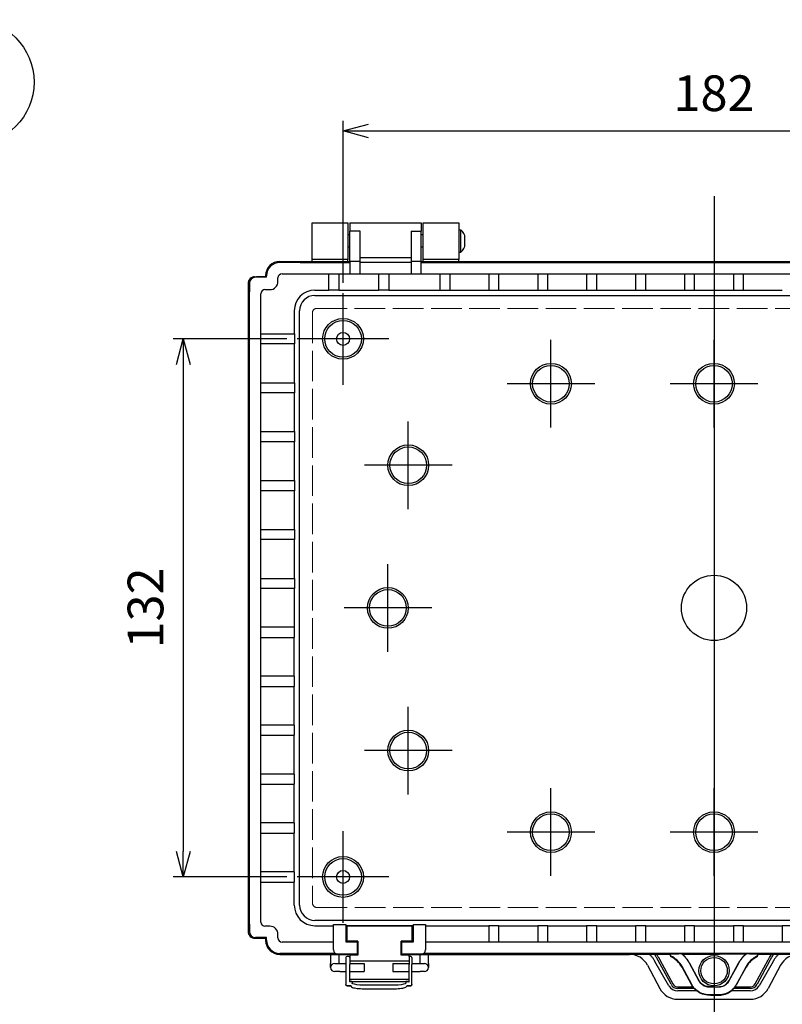
# Model space of a CAD drawing. Units: millimetres. Extents: x 0 to 2040, y 0 to 700.
# Drawn here: x 701 to 888, y 236 to 477 of the extents above; entities that cross this region are included whole.
import ezdxf

# ---------------------------------------------------------------- set-up
doc = ezdxf.new("R2010")
doc.units = ezdxf.units.MM
doc.header["$LTSCALE"] = 2.5
doc.linetypes.add('AM_ISO02W050x2', pattern=[3.75, 3, -0.75])
doc.linetypes.add('AM_ISO08W050', pattern=[18, 12, -1.5, 3, -1.5])
for name, color, linetype, lineweight in [('AM_5', 3, 'Continuous', 25), ('AM_7', 4, 'AM_ISO08W050', 25), ('ﾄｯﾌﾟｶﾊﾞｰ', 7, 'Continuous', 25), ('ﾎﾞﾃﾞｨｰ', 2, 'Continuous', 25), ('ﾎﾞﾃﾞｨｰ0', 2, 'AM_ISO02W050x2', 13), ('ﾗｯﾁ', 3, 'Continuous', 25), ('ﾗｯﾁ金具', 6, 'Continuous', 25)]:
    doc.layers.add(name, color=color, linetype=linetype, lineweight=lineweight)
doc.styles.get("Standard").update_dxf_attribs({"font": 'ISOCP.SHX', "bigfont": 'EXTFONT.SHX'})
doc.dimstyles.new('AM_ISO$0', dxfattribs={"dimscale": 2.5, "dimtxt": 3.5, "dimasz": 2.5, "dimexe": 1, "dimexo": 1, "dimgap": 1.5, "dimtad": 1, "dimdec": 1, "dimdsep": 46, "dimtxsty": 'Standard', "dimblk": 'OPEN30', "dimcen": 0, "dimclrd": 3, "dimclre": 3, "dimclrt": 2, "dimadec": 0, "dimazin": 2, "dimtp": 0.1, "dimtm": 0.1, "dimtfac": 0.71, "dimtmove": 0, "dimatfit": 3, "dimldrblk": 'OPEN30', "dimfxl": 0, "dimlwd": -1, "dimlwe": -1, "dimarcsym": 0})

# ---------------------------------------------------------------- blocks, each defined once
blk = doc.blocks.new('_Open30')
at = {"color": 0, "linetype": 'ByBlock', "lineweight": -2}
for p, q in [((-1, 0.268), (0, 0)), ((0, 0), (-1, -0.268)), ((0, 0), (-1, 0))]:
    blk.add_line(p, q, dxfattribs=at)
blk = doc.blocks.new('*D95')
at = {"layer": 'AM_5', "color": 3, "transparency": 16777216}
for p, q in [((780, 412.59), (780, 452.34)), ((962, 412.59), (962, 452.34)), ((786.25, 449.84), (955.75, 449.84))]:
    blk.add_line(p, q, dxfattribs=at)
at = {"layer": 'Defpoints', "color": 0, "transparency": 16777216}
for p in [(962, 449.84), (780, 410.09), (962, 410.09)]:
    blk.add_point(p, dxfattribs=at)
at = {"layer": 'AM_5', "color": 3, "transparency": 16777216, "xscale": 6.25, "yscale": 6.25, "zscale": 6.25, "rotation": 180}
blk.add_blockref('_Open30', (780, 449.84), dxfattribs=at)
at = {"layer": 'AM_5', "color": 3, "transparency": 16777216, "xscale": 6.25, "yscale": 6.25, "zscale": 6.25}
blk.add_blockref('_Open30', (962, 449.84), dxfattribs=at)
at = {"layer": 'AM_5', "color": 2, "transparency": 16777216, "insert": (871, 457.97), "char_height": 8.75, "attachment_point": 5}
blk.add_mtext('182', dxfattribs=at)
blk = doc.blocks.new('*D96')
at = {"layer": 'AM_5', "color": 3, "transparency": 16777216}
for p, q in [((766.25, 398.84), (738.3, 398.84)), ((740.8, 392.59), (740.8, 273.09)), ((766.25, 266.84), (738.3, 266.84))]:
    blk.add_line(p, q, dxfattribs=at)
at = {"layer": 'Defpoints', "color": 0, "transparency": 16777216}
for p in [(768.75, 398.84), (740.8, 266.84), (768.75, 266.84)]:
    blk.add_point(p, dxfattribs=at)
at = {"layer": 'AM_5', "color": 3, "transparency": 16777216, "xscale": 6.25, "yscale": 6.25, "zscale": 6.25}
for p, rotation in [((740.8, 398.84), 90), ((740.8, 266.84), 270)]:
    blk.add_blockref('_Open30', p, dxfattribs=dict(at, rotation=rotation))
at = {"layer": 'AM_5', "color": 2, "transparency": 16777216, "insert": (732.68, 332.84), "char_height": 8.75, "attachment_point": 5, "rotation": 90}
blk.add_mtext('132', dxfattribs=at)

msp = doc.modelspace()

# ---------------------------------------------------------------- linework, layer by layer
at = {"layer": 'AM_5', "color": 3}
msp.add_circle((688.908, 461.828), 15.312, dxfattribs=at)
at = {"layer": 'AM_7', "linetype": 'Continuous'}
for p, q in [((871.003, 433.841), (871.003, 231.841)), ((780.003, 387.591), (780.003, 410.091)), ((791.253, 398.841), (768.753, 398.841)), ((831.003, 377.091), (831.003, 398.591)), ((871.003, 377.091), (871.003, 398.591)), ((841.753, 387.841), (820.253, 387.841)), ((881.753, 387.841), (860.253, 387.841)), ((796.003, 357.091), (796.003, 378.591)), ((806.753, 367.841), (785.253, 367.841)), ((791.003, 322.091), (791.003, 343.591)), ((801.753, 332.841), (780.253, 332.841)), ((796.003, 287.091), (796.003, 308.591)), ((806.753, 297.841), (785.253, 297.841)), ((831.003, 267.091), (831.003, 288.591)), ((871.003, 267.091), (871.003, 288.591)), ((780.003, 255.591), (780.003, 278.091)), ((841.753, 277.841), (820.253, 277.841)), ((881.753, 277.841), (860.253, 277.841)), ((791.253, 266.841), (768.753, 266.841))]:
    msp.add_line(p, q, dxfattribs=at)
at = {"layer": 'ﾄｯﾌﾟｶﾊﾞｰ'}
for p, q in [((772.419, 418.341), (772.419, 427.341)), ((772.419, 427.341), (781.169, 427.341)), ((781.169, 427.341), (781.169, 418.341)), ((799.669, 418.341), (799.669, 427.341)), ((799.669, 427.341), (808.419, 427.341)), ((808.419, 427.341), (808.419, 418.341)), ((781.169, 418.341), (772.419, 418.341)), ((772.419, 417.841), (772.419, 418.341)), ((781.169, 417.841), (781.169, 418.341)), ((808.419, 418.341), (799.669, 418.341)), ((799.669, 417.841), (799.669, 418.341)), ((808.419, 417.841), (808.419, 418.341)), ((764.481, 417.841), (772.419, 417.841)), ((781.169, 417.841), (781.693, 417.841)), ((799.193, 417.841), (799.669, 417.841)), ((808.419, 417.841), (933.586, 417.841)), ((761.003, 414.363), (761.003, 414.09)), ((761.003, 251.841), (761.003, 251.32)), ((764.481, 247.841), (783.653, 247.841)), ((794.253, 247.841), (850.291, 247.841)), ((857.726, 246.483), (860.889, 240.625)), ((881.117, 240.625), (884.28, 246.483)), ((884.804, 246.537), (884.721, 246.368)), ((854.686, 245.194), (857.708, 239.488)), ((859.942, 240.174), (856.497, 246.133)), ((860.459, 240.506), (857.295, 246.366)), ((884.711, 246.367), (881.546, 240.506)), ((885.508, 246.133), (882.064, 240.174)), ((887.319, 245.194), (884.298, 239.488)), ((862.164, 239.863), (865.828, 239.863)), ((866.13, 239.494), (862.164, 239.494)), ((879.842, 239.494), (875.875, 239.494)), ((876.177, 239.863), (879.842, 239.863)), ((866.678, 238.933), (862.098, 238.933)), ((862.103, 236.841), (879.902, 236.841)), ((879.908, 238.933), (875.327, 238.933))]:
    msp.add_line(p, q, dxfattribs=at)
msp.add_circle((871.003, 243.851), 3.25, dxfattribs=at)
for centre, major_axis, ratio, start_param, end_param in [((764.489, 414.355), (-2.471, 2.465), 0.997778, 5.4976746, 7.0662465), ((764.489, 251.328), (-2.411, -2.525), 0.9976652, 5.475875, 7.0443363), ((850.29, 242.86), (-0.343, -4.969), 0.9987709, 2.1271934, 3.210408), ((891.715, 242.86), (0.343, -4.969), 0.9987709, 3.0727773, 4.1559919), ((862.105, 241.818), (2.567, 4.264), 0.9995332, 2.5998737, 3.6833116), ((862.118, 241.442), (-1.819, -1.744), 0.992104, 6.0447408, 7.0856689), ((862.213, 241.534), (-0.91, -1.839), 0.9716927, 5.6884127, 6.7293408), ((862.213, 241.404), (-0.72, -1.378), 0.960683, 5.7077878, 6.7487159), ((879.792, 241.404), (0.72, -1.378), 0.960683, 5.8176547, 6.8585828), ((879.792, 241.534), (0.91, -1.839), 0.9716927, 5.8370298, 6.8779579), ((879.9, 241.818), (-2.567, 4.264), 0.9995332, 2.5998737, 3.6833116), ((879.888, 241.442), (1.819, -1.744), 0.992104, 5.4807017, 6.5216298)]:
    msp.add_ellipse(centre, major_axis=major_axis, ratio=ratio, start_param=start_param, end_param=end_param, dxfattribs=at)
for points, knots in [([(856.497, 246.133), (856.469, 246.184), (856.441, 246.236), (856.413, 246.287), (856.384, 246.338), (856.355, 246.389), (856.325, 246.439), (856.266, 246.54), (856.204, 246.639), (856.14, 246.737), (856.075, 246.834), (856.008, 246.93), (855.939, 247.024), (855.87, 247.118), (855.798, 247.211), (855.724, 247.302), (855.576, 247.483), (855.419, 247.657), (855.254, 247.823), (855.248, 247.829), (855.242, 247.835), (855.236, 247.841)], [0.00000465, 0.00000465, 0.00000465, 0.00000465, 0.0625112, 0.0625112, 0.0625112, 0.12503842, 0.12503842, 0.12503842, 0.25010245, 0.25010245, 0.25010245, 0.37511517, 0.37511517, 0.37511517, 0.5, 0.5, 0.5, 0.74989755, 0.74989755, 0.74989755, 0.75911266, 0.75911266, 0.75911266, 0.75911266]), ([(857.202, 246.537), (857.196, 246.548), (857.191, 246.559), (857.185, 246.57), (857.174, 246.594), (857.162, 246.617), (857.15, 246.641), (857.126, 246.687), (857.102, 246.734), (857.077, 246.78), (857.052, 246.826), (857.027, 246.872), (857.001, 246.918), (856.95, 247.01), (856.896, 247.1), (856.841, 247.19), (856.786, 247.28), (856.728, 247.368), (856.669, 247.456), (856.651, 247.483), (856.633, 247.51), (856.614, 247.536), (856.572, 247.596), (856.53, 247.656), (856.487, 247.714), (856.455, 247.757), (856.423, 247.799), (856.391, 247.841)], [0, 0, 0, 0, 0.01605619, 0.01605619, 0.01605619, 0.05004353, 0.05004353, 0.05004353, 0.11801887, 0.11801887, 0.11801887, 0.18599599, 0.18599599, 0.18599599, 0.32195957, 0.32195957, 0.32195957, 0.45794241, 0.45794241, 0.45794241, 0.5, 0.5, 0.5, 0.59388485, 0.59388485, 0.59388485, 0.66226913, 0.66226913, 0.66226913, 0.66226913]), ([(856.914, 247.841), (856.965, 247.771), (857.015, 247.7), (857.064, 247.628), (857.067, 247.624), (857.07, 247.62), (857.072, 247.616), (857.135, 247.523), (857.196, 247.429), (857.255, 247.334), (857.31, 247.245), (857.363, 247.156), (857.414, 247.066), (857.418, 247.059), (857.422, 247.052), (857.426, 247.045), (857.454, 246.996), (857.481, 246.947), (857.507, 246.898), (857.534, 246.849), (857.559, 246.8), (857.585, 246.75), (857.598, 246.725), (857.61, 246.7), (857.623, 246.675), (857.629, 246.663), (857.635, 246.65), (857.641, 246.638), (857.647, 246.625), (857.654, 246.613), (857.66, 246.6), (857.672, 246.575), (857.684, 246.55), (857.697, 246.525), (857.704, 246.51), (857.712, 246.495), (857.719, 246.48)], [0.40174487, 0.40174487, 0.40174487, 0.40174487, 0.5, 0.5, 0.5, 0.505479, 0.505479, 0.505479, 0.63224865, 0.63224865, 0.63224865, 0.75, 0.75, 0.75, 0.75906196, 0.75906196, 0.75906196, 0.82245333, 0.82245333, 0.82245333, 0.8858457, 0.8858457, 0.8858457, 0.91754196, 0.91754196, 0.91754196, 0.93339006, 0.93339006, 0.93339006, 0.94923811, 0.94923811, 0.94923811, 0.98093402, 0.98093402, 0.98093402, 1, 1, 1, 1]), ([(857.285, 246.368), (857.276, 246.386), (857.267, 246.404), (857.258, 246.422), (857.254, 246.431), (857.249, 246.44), (857.245, 246.449), (857.241, 246.456), (857.238, 246.464), (857.234, 246.471), (857.229, 246.482), (857.223, 246.493), (857.218, 246.504), (857.216, 246.509), (857.213, 246.513), (857.211, 246.518), (857.208, 246.524), (857.205, 246.531), (857.202, 246.537)], [0.00000836715, 0.00000836715, 0.00000836715, 0.00000836715, 0.00006973084, 0.00006973084, 0.00006973084, 0.00010068402, 0.00010068402, 0.00010068402, 0.00012585502, 0.00012585502, 0.00012585502, 0.00016361153, 0.00016361153, 0.00016361153, 0.00018013, 0.00018013, 0.00018013, 0.00020136803, 0.00020136803, 0.00020136803, 0.00020136803]), ([(884.286, 246.48), (884.306, 246.52), (884.326, 246.56), (884.346, 246.6), (884.358, 246.625), (884.37, 246.65), (884.383, 246.675), (884.395, 246.7), (884.408, 246.725), (884.42, 246.75), (884.471, 246.849), (884.524, 246.948), (884.579, 247.045), (884.583, 247.052), (884.587, 247.059), (884.591, 247.066), (884.697, 247.253), (884.811, 247.437), (884.933, 247.616), (884.936, 247.62), (884.938, 247.624), (884.941, 247.628), (884.99, 247.7), (885.04, 247.771), (885.092, 247.841)], [0.00006242, 0.00006242, 0.00006242, 0.00006242, 0.05075774, 0.05075774, 0.05075774, 0.08244922, 0.08244922, 0.08244922, 0.11414096, 0.11414096, 0.11414096, 0.24093787, 0.24093787, 0.24093787, 0.25, 0.25, 0.25, 0.49452086, 0.49452086, 0.49452086, 0.5, 0.5, 0.5, 0.5982788, 0.5982788, 0.5982788, 0.5982788]), ([(885.614, 247.841), (885.538, 247.742), (885.463, 247.64), (885.391, 247.536), (885.373, 247.51), (885.354, 247.483), (885.336, 247.456), (885.246, 247.322), (885.159, 247.185), (885.078, 247.046), (885.053, 247.004), (885.028, 246.961), (885.004, 246.918), (884.981, 246.877), (884.958, 246.835), (884.936, 246.794), (884.913, 246.751), (884.89, 246.709), (884.868, 246.666), (884.864, 246.657), (884.86, 246.649), (884.855, 246.641), (884.849, 246.627), (884.842, 246.614), (884.836, 246.601), (884.83, 246.591), (884.825, 246.58), (884.82, 246.569), (884.814, 246.558), (884.809, 246.548), (884.804, 246.537)], [0.3378172, 0.3378172, 0.3378172, 0.3378172, 0.5, 0.5, 0.5, 0.54205688, 0.54205688, 0.54205688, 0.75, 0.75, 0.75, 0.81373564, 0.81373564, 0.81373564, 0.875, 0.875, 0.875, 0.9375, 0.9375, 0.9375, 0.94974633, 0.94974633, 0.94974633, 0.96875, 0.96875, 0.96875, 0.984375, 0.984375, 0.984375, 1, 1, 1, 1]), ([(886.769, 247.841), (886.763, 247.835), (886.757, 247.829), (886.751, 247.823), (886.586, 247.657), (886.429, 247.483), (886.281, 247.302), (886.207, 247.211), (886.135, 247.118), (886.066, 247.024), (885.997, 246.93), (885.93, 246.834), (885.866, 246.737), (885.801, 246.639), (885.739, 246.54), (885.68, 246.439), (885.65, 246.389), (885.621, 246.338), (885.592, 246.287), (885.564, 246.236), (885.536, 246.184), (885.509, 246.133)], [0.24088734, 0.24088734, 0.24088734, 0.24088734, 0.25010245, 0.25010245, 0.25010245, 0.5, 0.5, 0.5, 0.62488483, 0.62488483, 0.62488483, 0.74989755, 0.74989755, 0.74989755, 0.87496158, 0.87496158, 0.87496158, 0.9374888, 0.9374888, 0.9374888, 0.99999535, 0.99999535, 0.99999535, 0.99999535])]:
    msp.add_open_spline(points, degree=3, knots=knots, dxfattribs=at)
at = {"layer": 'ﾎﾞﾃﾞｨｰ'}
for p, q in [((781.693, 427.341), (781.693, 425.262)), ((781.693, 427.341), (799.193, 427.341)), ((781.693, 417.887), (781.693, 425.262)), ((784.193, 425.262), (781.693, 425.262)), ((784.193, 417.887), (784.193, 425.262)), ((796.693, 425.262), (796.693, 417.887)), ((796.693, 425.262), (799.193, 425.262)), ((799.193, 427.341), (799.193, 425.262)), ((799.193, 417.887), (799.193, 425.262)), ((808.419, 425.591), (808.919, 425.591)), ((808.919, 420.091), (808.919, 425.591)), ((781.693, 424.341), (781.169, 424.341)), ((799.669, 424.341), (799.193, 424.341)), ((809.919, 422.091), (809.919, 423.591)), ((781.693, 421.341), (781.169, 421.341)), ((799.669, 421.341), (799.193, 421.341)), ((781.693, 417.887), (784.193, 417.887)), ((781.693, 417.887), (781.693, 414.797)), ((784.193, 418.81), (796.693, 418.81)), ((784.193, 414.797), (784.193, 417.887)), ((796.693, 417.887), (796.693, 414.797)), ((796.693, 417.887), (799.193, 417.887)), ((799.193, 414.797), (799.193, 417.887)), ((808.419, 420.091), (808.919, 420.091)), ((764.503, 417.841), (769.503, 417.841)), ((769.003, 417.597), (764.503, 417.597)), ((769.503, 417.597), (769.003, 417.597)), ((769.503, 417.841), (781.693, 417.841)), ((769.503, 417.597), (781.693, 417.597)), ((796.693, 417.597), (784.193, 417.597)), ((799.193, 417.841), (942.813, 417.841)), ((799.193, 417.597), (942.813, 417.597)), ((758.303, 414.09), (758.803, 414.09)), ((761.247, 413.968), (758.547, 413.968)), ((761.003, 414.09), (758.824, 414.09)), ((761.003, 414.341), (761.003, 414.09)), ((761.247, 413.968), (761.247, 414.341)), ((764.047, 412.919), (764.047, 413.797)), ((765.047, 414.797), (781.693, 414.797)), ((776.503, 410.755), (776.503, 414.797)), ((779.003, 414.797), (779.003, 410.755)), ((781.693, 414.797), (784.193, 414.797)), ((784.193, 414.797), (796.693, 414.797)), ((788.753, 410.755), (788.753, 414.797)), ((791.253, 414.797), (791.253, 410.755)), ((796.693, 414.797), (799.193, 414.797)), ((799.193, 414.797), (942.813, 414.797)), ((803.753, 414.797), (803.753, 410.755)), ((806.253, 410.755), (806.253, 414.797)), ((815.753, 414.797), (815.753, 410.755)), ((818.253, 410.755), (818.253, 414.797)), ((827.753, 414.797), (827.753, 410.755)), ((830.253, 410.755), (830.253, 414.797)), ((839.753, 414.797), (839.753, 410.755)), ((842.253, 410.755), (842.253, 414.797)), ((851.753, 414.797), (851.753, 410.755)), ((854.253, 410.755), (854.253, 414.797)), ((863.753, 414.797), (863.753, 410.755)), ((866.253, 410.755), (866.253, 414.797)), ((875.753, 414.797), (875.753, 410.755)), ((878.253, 410.755), (878.253, 414.797)), ((756.803, 253.342), (756.803, 412.589)), ((757.047, 412.469), (757.047, 410.391)), ((760.847, 410.919), (762.047, 410.919)), ((773.11, 410.803), (776.503, 410.803)), ((779.003, 410.755), (776.503, 410.755)), ((779.003, 410.803), (788.753, 410.803)), ((791.253, 410.755), (788.753, 410.755)), ((791.253, 410.803), (803.753, 410.803)), ((803.753, 410.755), (806.253, 410.755)), ((806.253, 410.803), (815.753, 410.803)), ((815.753, 410.755), (818.253, 410.755)), ((818.253, 410.803), (827.753, 410.803)), ((827.753, 410.755), (830.253, 410.755)), ((830.253, 410.803), (839.753, 410.803)), ((839.753, 410.755), (842.253, 410.755)), ((842.253, 410.803), (851.753, 410.803)), ((851.753, 410.755), (854.253, 410.755)), ((854.253, 410.803), (863.753, 410.803)), ((863.753, 410.755), (866.253, 410.755)), ((866.253, 410.803), (875.753, 410.803)), ((875.753, 410.755), (878.253, 410.755)), ((878.253, 410.803), (887.753, 410.803)), ((757.047, 255.291), (757.047, 410.391)), ((759.847, 255.764), (759.847, 409.919)), ((773.11, 409.497), (968.895, 409.497)), ((768.044, 405.737), (768.044, 400.091)), ((769.35, 259.946), (769.35, 405.737)), ((759.847, 400.091), (768.093, 400.091)), ((768.093, 400.091), (768.093, 397.591)), ((768.093, 397.591), (759.847, 397.591)), ((768.044, 397.591), (768.044, 388.091)), ((759.847, 388.091), (768.093, 388.091)), ((768.093, 388.091), (768.093, 385.591)), ((768.093, 385.591), (759.847, 385.591)), ((768.044, 385.591), (768.044, 376.091)), ((759.847, 376.091), (768.093, 376.091)), ((768.093, 376.091), (768.093, 373.591)), ((768.093, 373.591), (759.847, 373.591)), ((768.044, 373.591), (768.044, 364.091)), ((759.847, 364.091), (768.093, 364.091)), ((768.093, 364.091), (768.093, 361.591)), ((768.093, 361.591), (759.847, 361.591)), ((768.044, 361.591), (768.044, 352.091)), ((759.847, 352.091), (768.093, 352.091)), ((768.093, 352.091), (768.093, 349.591)), ((768.093, 349.591), (759.847, 349.591)), ((768.044, 349.591), (768.044, 340.091)), ((759.847, 340.091), (768.093, 340.091)), ((768.093, 340.091), (768.093, 337.591)), ((768.093, 337.591), (759.847, 337.591)), ((768.044, 337.591), (768.044, 328.091)), ((768.093, 328.091), (759.847, 328.091)), ((768.093, 325.591), (768.093, 328.091)), ((759.847, 325.591), (768.093, 325.591)), ((768.044, 316.091), (768.044, 325.591)), ((768.093, 316.091), (759.847, 316.091)), ((768.093, 313.591), (768.093, 316.091)), ((759.847, 313.591), (768.093, 313.591)), ((768.044, 304.091), (768.044, 313.591)), ((768.093, 304.091), (759.847, 304.091)), ((768.093, 301.591), (768.093, 304.091)), ((759.847, 301.591), (768.093, 301.591)), ((768.044, 292.091), (768.044, 301.591)), ((768.093, 292.091), (759.847, 292.091)), ((768.093, 289.591), (768.093, 292.091)), ((759.847, 289.591), (768.093, 289.591)), ((768.044, 280.091), (768.044, 289.591)), ((768.093, 280.091), (759.847, 280.091)), ((768.093, 277.591), (768.093, 280.091)), ((759.847, 277.591), (768.093, 277.591)), ((768.044, 268.091), (768.044, 277.591)), ((768.093, 268.091), (759.847, 268.091)), ((768.093, 265.591), (768.093, 268.091)), ((759.847, 265.591), (768.093, 265.591)), ((768.044, 259.946), (768.044, 265.591)), ((968.895, 256.186), (773.11, 256.186)), ((757.047, 255.291), (757.047, 253.463)), ((762.047, 254.764), (760.847, 254.764)), ((773.11, 254.879), (777.653, 254.879)), ((777.653, 248.964), (777.653, 255.19)), ((777.653, 255.19), (780.653, 255.19)), ((780.653, 255.19), (780.653, 250.964)), ((797.253, 254.879), (780.653, 254.879)), ((797.253, 250.964), (797.253, 255.19)), ((797.253, 255.19), (800.253, 255.19)), ((800.253, 255.19), (800.253, 248.964)), ((800.253, 254.879), (815.753, 254.879)), ((815.753, 254.928), (818.253, 254.928)), ((815.753, 254.928), (815.753, 250.886)), ((818.253, 250.886), (818.253, 254.928)), ((818.253, 254.879), (827.753, 254.879)), ((827.753, 254.928), (830.253, 254.928)), ((827.753, 254.928), (827.753, 250.886)), ((830.253, 250.886), (830.253, 254.928)), ((830.253, 254.879), (839.753, 254.879)), ((839.753, 254.928), (842.253, 254.928)), ((839.753, 254.928), (839.753, 250.886)), ((842.253, 250.886), (842.253, 254.928)), ((842.253, 254.879), (851.753, 254.879)), ((851.753, 254.928), (854.253, 254.928)), ((851.753, 254.928), (851.753, 250.886)), ((854.253, 250.886), (854.253, 254.928)), ((854.253, 254.879), (863.753, 254.879)), ((863.753, 254.928), (866.253, 254.928)), ((863.753, 254.928), (863.753, 250.886)), ((866.253, 250.886), (866.253, 254.928)), ((866.253, 254.879), (875.753, 254.879)), ((875.753, 254.928), (878.253, 254.928)), ((875.753, 254.928), (875.753, 250.886)), ((878.253, 250.886), (878.253, 254.928)), ((878.253, 254.879), (887.753, 254.879)), ((887.753, 254.928), (890.253, 254.928)), ((887.753, 254.928), (887.753, 250.886)), ((756.803, 253.341), (756.803, 253.342)), ((758.303, 251.841), (758.803, 251.841)), ((761.247, 251.964), (758.547, 251.964)), ((758.839, 251.841), (761.003, 251.841)), ((761.003, 251.841), (761.003, 251.341)), ((761.247, 251.341), (761.247, 251.964)), ((764.047, 251.886), (764.047, 252.764)), ((777.653, 250.886), (765.047, 250.886)), ((780.653, 250.964), (782.453, 250.964)), ((782.453, 250.964), (783.453, 250.964)), ((783.453, 250.964), (783.453, 247.964)), ((794.453, 250.964), (795.453, 250.964)), ((794.453, 247.964), (794.453, 250.964)), ((795.453, 250.964), (797.253, 250.964)), ((941.753, 250.886), (800.253, 250.886)), ((769.003, 248.086), (764.503, 248.086)), ((764.503, 247.841), (769.729, 247.841)), ((769.729, 248.086), (769.003, 248.086)), ((778.173, 248.086), (769.729, 248.086)), ((783.653, 247.841), (769.729, 247.841)), ((778.653, 247.964), (782.453, 247.964)), ((782.453, 247.964), (783.453, 247.964)), ((860.338, 247.841), (794.253, 247.841)), ((794.453, 247.964), (795.453, 247.964)), ((795.453, 247.964), (799.253, 247.964)), ((942.246, 248.086), (799.732, 248.086)), ((860.338, 248.016), (862.296, 248.016)), ((860.338, 247.472), (860.338, 247.313)), ((863.067, 247.999), (863.198, 247.929)), ((863.198, 247.929), (869.679, 247.929)), ((878.807, 247.929), (872.326, 247.929)), ((878.939, 247.999), (878.807, 247.929)), ((879.71, 248.016), (881.667, 248.016)), ((947.753, 247.841), (881.667, 247.841)), ((881.667, 247.313), (881.667, 247.472)), ((865.45, 240.454), (863.152, 244.698)), ((865.52, 240.492), (863.156, 244.856)), ((864.956, 245.677), (867.255, 241.432)), ((867.286, 241.448), (864.986, 245.693)), ((874.72, 241.448), (877.019, 245.693)), ((874.75, 241.432), (877.05, 245.677)), ((878.85, 244.856), (876.486, 240.492)), ((876.555, 240.454), (878.854, 244.698)), ((870.174, 237.839), (871.003, 237.839))]:
    msp.add_line(p, q, dxfattribs=at)
for centre, radius in [((780.003, 398.841), 5), ((780.003, 398.841), 4.5), ((780.003, 398.841), 1.6), ((831.003, 387.841), 5), ((831.003, 387.841), 4.5), ((871.003, 387.841), 5), ((871.003, 387.841), 4.5), ((796.003, 367.841), 5), ((796.003, 367.841), 4.5), ((871.003, 332.841), 8), ((791.003, 332.841), 5), ((791.003, 332.841), 4.5), ((796.003, 297.841), 5), ((796.003, 297.841), 4.5), ((831.003, 277.841), 5), ((871.003, 277.841), 5), ((831.003, 277.841), 4.5), ((871.003, 277.841), 4.5), ((780.003, 266.841), 5), ((780.003, 266.841), 4.5), ((780.003, 266.841), 1.6), ((871.003, 243.851), 3.726)]:
    msp.add_circle(centre, radius, dxfattribs=at)
for centre, radius, start, end in [((807.419, 423.591), 2.5, 0, 53.1301), ((807.419, 422.091), 2.5, 306.8699, 0), ((764.503, 414.341), 3.5, 90, 180), ((764.503, 414.341), 3.256, 90, 180), ((765.047, 413.797), 1, 90, 180), ((760.847, 409.919), 1, 90, 180), ((762.047, 412.919), 2, 270, 0), ((773.11, 405.737), 5.066, 90, 180), ((773.11, 405.737), 3.76, 90, 180), ((773.11, 259.946), 5.066, 180, 270), ((773.11, 259.946), 3.76, 180, 270), ((760.847, 255.764), 1, 180, 270), ((762.047, 252.764), 2, 0, 90), ((764.503, 251.341), 3.5, 180, 270), ((764.503, 251.341), 3.256, 180, 270), ((765.047, 251.886), 1, 180, 270), ((778.653, 248.964), 1, 180, 270), ((799.253, 248.964), 1, 270, 0)]:
    msp.add_arc(centre, radius, start, end, dxfattribs=at)
for centre, major_axis, ratio, start_param, end_param in [((758.548, 412.468), (1.343, -0.671), 0.9992388, 2.0346267, 3.6048139), ((758.803, 413.59), (1.5, 0), 0.3334688, 1.5566814, 1.5707963), ((758.548, 253.464), (1.343, 0.671), 0.9992388, 2.6783714, 4.2485586), ((758.803, 253.341), (-1.5, 0), 0.9994033, 1.5710469, 1.5953992), ((857.881, 241.995), (0.057, 6.004), 0.9992937, 5.2186055, 5.8707174), ((857.877, 241.838), (0.058, 6.003), 0.9993944, 5.2187663, 5.8701028), ((862.315, 247.999), (-0.752, 0), 0.0232075, 3.1850981, 4.738624), ((884.125, 241.995), (-0.057, 6.004), 0.9992937, 0.4124679, 1.0645799), ((884.129, 241.838), (-0.161, 6.001), 0.9993904, 0.3959941, 1.0473172), ((879.69, 247.999), (-0.752, 0), 0.0232076, 4.6861735, 6.2396755)]:
    msp.add_ellipse(centre, major_axis=major_axis, ratio=ratio, start_param=start_param, end_param=end_param, dxfattribs=at)
for points, knots in [([(756.803, 412.591), (756.803, 412.675), (756.81, 412.758), (756.823, 412.835), (756.842, 412.951), (756.876, 413.07), (756.925, 413.183)], [1.618918869, 1.618918869, 1.618918869, 1.618918869, 1.642069967, 1.642069967, 1.642069967, 1.677506938, 1.677506938, 1.677506938, 1.677506938]), ([(758.303, 414.09), (758.228, 414.09), (758.154, 414.085), (758.08, 414.073), (757.869, 414.042), (757.665, 413.963), (757.495, 413.854), (757.325, 413.745), (757.168, 413.594), (757.05, 413.416), (757.002, 413.342), (756.96, 413.264), (756.925, 413.183)], [-1.8448709, -1.8448709, -1.8448709, -1.8448709, -1.82365926, -1.82365926, -1.82365926, -1.76307689, -1.76307689, -1.76307689, -1.70257343, -1.70257343, -1.70257343, -1.67750694, -1.67750694, -1.67750694, -1.67750694]), ([(756.925, 252.747), (756.876, 252.861), (756.842, 252.98), (756.823, 253.097), (756.81, 253.173), (756.803, 253.257), (756.803, 253.341)], [1.985148857, 1.985148857, 1.985148857, 1.985148857, 2.020650626, 2.020650626, 2.020650626, 2.043871527, 2.043871527, 2.043871527, 2.043871527]), ([(756.925, 252.747), (756.96, 252.667), (757.002, 252.589), (757.05, 252.516), (757.168, 252.338), (757.325, 252.186), (757.495, 252.078), (757.665, 251.969), (757.869, 251.89), (758.08, 251.858), (758.154, 251.847), (758.228, 251.841), (758.303, 251.841)], [-1.98513961, -1.98513961, -1.98513961, -1.98513961, -1.96013792, -1.96013792, -1.96013792, -1.89963446, -1.89963446, -1.89963446, -1.83905208, -1.83905208, -1.83905208, -1.81784044, -1.81784044, -1.81784044, -1.81784044]), ([(860.338, 247.472), (860.338, 247.473), (860.338, 247.478), (860.338, 247.494), (860.338, 247.506), (860.338, 247.552), (860.338, 247.594), (860.338, 247.698), (860.338, 247.759), (860.338, 247.886), (860.338, 247.951), (860.338, 248.016)], [-0.080645466, -0.080645466, -0.080645466, -0.080645466, -0.070959029, -0.070959029, -0.060604782, -0.060604782, -0.040281444, -0.040281444, -0.019508375, -0.019508375, 0, 0, 0, 0]), ([(863.067, 247.999), (863.077, 247.99), (863.087, 247.981), (863.124, 247.948), (863.151, 247.924), (863.19, 247.889), (863.204, 247.877), (863.231, 247.852), (863.246, 247.839), (863.29, 247.8), (863.319, 247.773), (863.375, 247.721), (863.402, 247.696), (863.484, 247.617), (863.539, 247.563), (863.602, 247.5), (863.61, 247.491), (863.718, 247.382), (863.814, 247.278), (863.979, 247.091), (864.051, 247.007), (864.147, 246.889), (864.173, 246.856), (864.294, 246.703), (864.385, 246.581), (864.647, 246.207), (864.809, 245.948), (864.956, 245.677)], [0.00000044, 0.00000044, 0.00000044, 0.00000044, 0.01320857, 0.01320857, 0.04937255, 0.04937255, 0.06767349, 0.06767349, 0.08614825, 0.08614825, 0.12500033, 0.12500033, 0.16178386, 0.16178386, 0.23793464, 0.23793464, 0.25000028, 0.25000028, 0.3902051, 0.3902051, 0.50000019, 0.50000019, 0.54246314, 0.54246314, 0.69476668, 0.69476668, 1, 1, 1, 1]), ([(864.986, 245.693), (864.541, 246.516), (863.941, 247.268), (863.231, 247.9), (863.215, 247.914), (863.198, 247.929)], [0.0082941732, 0.0082941732, 0.0082941732, 0.0082941732, 0.0111092472, 0.0111092472, 0.0111756016, 0.0111756016, 0.0111756016, 0.0111756016]), ([(869.679, 247.929), (869.807, 247.929), (869.959, 247.929), (870.373, 247.928), (870.716, 247.927), (871.289, 247.927), (871.633, 247.928), (872.046, 247.929), (872.199, 247.929), (872.326, 247.929)], [-0.64123563, -0.64123563, -0.64123563, -0.64123563, -0.60307389, -0.60307389, -0.51706, -0.51706, -0.43104611, -0.43104611, -0.39288437, -0.39288437, -0.39288437, -0.39288437]), ([(877.019, 245.693), (877.464, 246.516), (878.065, 247.268), (878.774, 247.9), (878.791, 247.914), (878.807, 247.929)], [0.0082941732, 0.0082941732, 0.0082941732, 0.0082941732, 0.0111092472, 0.0111092472, 0.0111756016, 0.0111756016, 0.0111756016, 0.0111756016]), ([(877.05, 245.677), (877.29, 246.12), (877.573, 246.539), (878.048, 247.121), (878.214, 247.307), (878.477, 247.575), (878.567, 247.662), (878.699, 247.785), (878.74, 247.822), (878.834, 247.905), (878.886, 247.952), (878.939, 247.999)], [0, 0, 0, 0, 0.49999984, 0.49999984, 0.74999976, 0.74999976, 0.87499972, 0.87499972, 0.93015998, 0.93015998, 0.99999967, 0.99999967, 0.99999967, 0.99999967]), ([(881.667, 248.016), (881.667, 247.947), (881.667, 247.879), (881.667, 247.75), (881.667, 247.689), (881.667, 247.588), (881.667, 247.547), (881.667, 247.504), (881.667, 247.492), (881.667, 247.478), (881.667, 247.473), (881.667, 247.472)], [-0.080421014, -0.080421014, -0.080421014, -0.080421014, -0.059856658, -0.059856658, -0.039197545, -0.039197545, -0.019068012, -0.019068012, -0.009227513, -0.009227513, -0.000000043, -0.000000043, -0.000000043, -0.000000043]), ([(869.933, 237.839), (869.745, 237.84), (869.557, 237.844), (868.829, 237.913), (868.297, 238.054), (866.808, 238.718), (865.969, 239.497), (865.45, 240.454)], [0.21270658, 0.21270658, 0.21270658, 0.21270658, 0.29387259, 0.29387259, 0.52924839, 0.52924839, 1, 1, 1, 1]), ([(871.003, 237.918), (870.733, 237.918), (870.462, 237.918), (870.192, 237.918), (869.922, 237.918), (869.65, 237.914), (869.383, 237.939), (869.115, 237.965), (868.852, 238.012), (868.595, 238.079), (868.337, 238.147), (868.082, 238.236), (867.836, 238.345), (867.344, 238.564), (866.9, 238.86), (866.504, 239.227), (866.306, 239.41), (866.125, 239.607), (865.961, 239.818), (865.796, 240.029), (865.648, 240.254), (865.52, 240.492)], [0, 0, 0, 0, 0.125, 0.125, 0.125, 0.24999999, 0.24999999, 0.24999999, 0.37499999, 0.37499999, 0.37499999, 0.49999999, 0.49999999, 0.49999999, 0.74999998, 0.74999998, 0.74999998, 0.87499998, 0.87499998, 0.87499998, 0.99999998, 0.99999998, 0.99999998, 0.99999998]), ([(867.255, 241.432), (867.297, 241.353), (867.345, 241.275), (867.395, 241.2), (867.445, 241.126), (867.498, 241.054), (867.554, 240.985), (867.667, 240.846), (867.793, 240.717), (867.93, 240.6), (868.067, 240.482), (868.213, 240.379), (868.368, 240.288), (868.522, 240.198), (868.687, 240.121), (868.857, 240.061), (869.026, 240.001), (869.2, 239.957), (869.376, 239.929), (869.553, 239.9), (869.735, 239.892), (869.916, 239.891), (870.278, 239.889), (870.64, 239.891), (871.003, 239.891)], [0, 0, 0, 0, 0.0625, 0.0625, 0.0625, 0.125, 0.125, 0.125, 0.25, 0.25, 0.25, 0.375, 0.375, 0.375, 0.5, 0.5, 0.5, 0.625, 0.625, 0.625, 0.75, 0.75, 0.75, 1, 1, 1, 1]), ([(868.951, 240.067), (868.925, 240.075), (868.9, 240.084), (868.202, 240.329), (867.625, 240.823), (867.286, 241.448)], [0.0020724942, 0.0020724942, 0.0020724942, 0.0020724942, 0.0021543682, 0.0021543682, 0.0043087365, 0.0043087365, 0.0043087365, 0.0043087365]), ([(871.003, 239.929), (870.775, 239.929), (870.565, 239.928), (870.113, 239.927), (869.87, 239.921), (869.536, 239.942), (869.281, 239.961), (868.951, 240.067)], [0.0000005, 0.0000005, 0.0000005, 0.0000005, 0.06836097, 0.06836097, 0.13002219, 0.13002219, 0.15722433, 0.15722433, 0.15722433, 0.15722433]), ([(871.003, 239.891), (871.358, 239.891), (871.714, 239.889), (872.07, 239.891), (872.248, 239.892), (872.425, 239.898), (872.601, 239.924), (872.608, 239.925), (872.615, 239.926), (872.621, 239.927), (872.79, 239.954), (872.958, 239.996), (873.125, 240.053), (873.131, 240.055), (873.137, 240.057), (873.143, 240.059), (873.31, 240.118), (873.469, 240.192), (873.62, 240.278), (873.777, 240.368), (873.926, 240.473), (874.066, 240.591), (874.205, 240.709), (874.332, 240.839), (874.446, 240.979), (874.56, 241.118), (874.663, 241.27), (874.75, 241.432)], [0, 0, 0, 0, 0.25, 0.25, 0.25, 0.375, 0.375, 0.375, 0.3797054, 0.3797054, 0.3797054, 0.5, 0.5, 0.5, 0.5042592, 0.5042592, 0.5042592, 0.625, 0.625, 0.625, 0.75, 0.75, 0.75, 0.875, 0.875, 0.875, 1, 1, 1, 1]), ([(876.486, 240.492), (876.422, 240.374), (876.352, 240.257), (876.279, 240.145), (876.205, 240.033), (876.127, 239.924), (876.045, 239.818), (875.88, 239.607), (875.696, 239.407), (875.499, 239.225), (875.302, 239.043), (875.092, 238.878), (874.87, 238.73), (874.65, 238.585), (874.415, 238.455), (874.173, 238.347), (873.682, 238.128), (873.166, 237.991), (872.627, 237.94), (872.358, 237.914), (872.089, 237.918), (871.819, 237.918), (871.547, 237.918), (871.275, 237.918), (871.003, 237.918)], [0.00000002, 0.00000002, 0.00000002, 0.00000002, 0.06250002, 0.06250002, 0.06250002, 0.12500002, 0.12500002, 0.12500002, 0.25000002, 0.25000002, 0.25000002, 0.37500001, 0.37500001, 0.37500001, 0.49850812, 0.49850812, 0.49850812, 0.74892152, 0.74892152, 0.74892152, 0.8738469, 0.8738469, 0.8738469, 1, 1, 1, 1]), ([(871.003, 237.839), (871.275, 237.839), (871.547, 237.839), (872.091, 237.839), (872.364, 237.836), (873.176, 237.913), (873.709, 238.054), (875.198, 238.718), (876.036, 239.497), (876.555, 240.454)], [0.05849679, 0.05849679, 0.05849679, 0.05849679, 0.17618469, 0.17618469, 0.29387259, 0.29387259, 0.52924839, 0.52924839, 1, 1, 1, 1]), ([(871.003, 239.929), (871.231, 239.929), (871.44, 239.928), (871.893, 239.927), (872.136, 239.921), (872.469, 239.942), (872.724, 239.961), (873.054, 240.067)], [0.00000051, 0.00000051, 0.00000051, 0.00000051, 0.06836097, 0.06836097, 0.13002219, 0.13002219, 0.15722433, 0.15722433, 0.15722433, 0.15722433]), ([(873.054, 240.067), (873.08, 240.075), (873.106, 240.084), (873.803, 240.329), (874.381, 240.823), (874.72, 241.448)], [0.0020724942, 0.0020724942, 0.0020724942, 0.0020724942, 0.0021543682, 0.0021543682, 0.0043087365, 0.0043087365, 0.0043087365, 0.0043087365])]:
    msp.add_open_spline(points, degree=3, knots=knots, dxfattribs=at)
msp.add_open_spline([(870.174, 237.839), (870.094, 237.839), (870.013, 237.839), (869.933, 237.839)], degree=3, dxfattribs=at)
at = {"layer": 'ﾎﾞﾃﾞｨｰ0'}
for p, q in [((968.479, 406.318), (773.526, 406.318)), ((772.526, 405.318), (772.526, 260.365)), ((773.526, 259.365), (968.479, 259.365))]:
    msp.add_line(p, q, dxfattribs=at)
for centre, major_axis in [((773.526, 405.318), (-0.707, -0.707)), ((773.526, 260.365), (0.707, -0.707))]:
    msp.add_ellipse(centre, major_axis=major_axis, ratio=0.9996955, start_param=3.9271431, end_param=5.4976349, dxfattribs=at)
at = {"layer": 'ﾗｯﾁ'}
for p, q in [((780.953, 254.864), (796.953, 254.864)), ((780.953, 254.864), (780.953, 251.064)), ((796.953, 251.064), (796.953, 254.864)), ((783.653, 251.064), (780.953, 251.064)), ((783.653, 251.064), (783.653, 247.664)), ((796.953, 251.064), (794.253, 251.064)), ((794.253, 247.664), (794.253, 251.064)), ((783.653, 247.664), (781.703, 247.664)), ((781.703, 247.664), (781.703, 247.064)), ((781.703, 247.064), (781.703, 245.364)), ((796.203, 247.664), (794.253, 247.664)), ((796.203, 247.364), (796.203, 247.664)), ((796.203, 247.364), (796.203, 245.364)), ((796.203, 246.164), (781.703, 246.164)), ((781.703, 241.194), (781.703, 245.364)), ((796.203, 241.13), (796.203, 245.364)), ((796.203, 241.664), (781.703, 241.664)), ((781.703, 241.195), (796.203, 241.195))]:
    msp.add_line(p, q, dxfattribs=at)
at = {"layer": 'ﾗｯﾁ金具'}
for p, q in [((776.953, 247.841), (776.953, 245.627)), ((778.953, 247.841), (778.953, 245.627)), ((780.703, 247.064), (780.703, 245.364)), ((781.403, 247.364), (781.003, 247.364)), ((796.603, 247.364), (796.203, 247.364)), ((796.903, 247.064), (796.903, 245.364)), ((798.953, 245.627), (798.953, 247.841)), ((800.953, 245.627), (800.953, 247.841)), ((776.953, 244.627), (776.953, 245.627)), ((777.953, 245.627), (779.203, 245.627)), ((779.203, 245.627), (780.703, 245.627)), ((780.703, 245.364), (780.703, 241.189)), ((781.703, 245.627), (785.203, 245.627)), ((785.203, 245.627), (785.203, 243.627)), ((792.203, 245.627), (792.203, 243.627)), ((792.203, 245.627), (796.203, 245.627)), ((796.903, 245.627), (798.953, 245.627)), ((796.903, 241.189), (796.903, 245.364)), ((798.953, 245.627), (799.953, 245.627)), ((800.953, 245.627), (800.953, 244.627)), ((779.203, 243.627), (777.953, 243.627)), ((779.203, 243.627), (780.703, 243.627)), ((781.703, 243.627), (785.203, 243.627)), ((792.203, 243.627), (796.203, 243.627)), ((796.903, 243.627), (798.953, 243.627)), ((799.953, 243.627), (798.953, 243.627)), ((780.703, 241.189), (780.703, 240.6)), ((780.703, 240.6), (780.703, 240.431)), ((780.999, 240.132), (781.918, 240.132)), ((781.918, 240.132), (781.003, 240.132)), ((781.003, 240.131), (781.003, 240.132)), ((781.003, 240.131), (781.403, 240.131)), ((781.403, 240.132), (781.403, 240.131)), ((782.203, 241.151), (782.203, 240.816)), ((792.703, 240.315), (784.903, 240.315)), ((784.903, 239.426), (792.703, 239.426)), ((795.403, 241.151), (795.403, 240.816)), ((796.603, 240.132), (795.687, 240.132)), ((795.687, 240.132), (796.603, 240.132)), ((796.203, 240.132), (796.203, 240.131)), ((796.203, 240.131), (796.603, 240.131)), ((796.603, 240.132), (796.603, 240.132)), ((796.603, 240.131), (796.603, 240.131)), ((796.903, 240.6), (796.903, 241.189)), ((796.903, 240.431), (796.903, 240.6))]:
    msp.add_line(p, q, dxfattribs=at)
for centre, radius, start, end in [((781.003, 247.064), 0.3, 90, 180), ((781.403, 247.064), 0.3, 0, 90), ((796.603, 247.064), 0.3, 0, 90), ((777.953, 244.627), 1, 90, 270), ((799.953, 244.627), 1, 270, 90), ((781.403, 240.431), 0.3, 270, 272.69577), ((796.203, 240.431), 0.3, 267.30423, 270), ((796.603, 240.431), 0.3, 270, 0), ((796.603, 240.432), 0.3, 270, 275.25416)]:
    msp.add_arc(centre, radius, start, end, dxfattribs=at)
at = {"layer": 'ﾗｯﾁ金具', "extrusion": (0, 0, -1)}
for centre, major_axis, ratio, start_param, end_param in [((781.003, 240.431), (-0.3, 0), 0.9999422, 4.8154772, 6.2831853), ((781.003, 240.432), (-0.213, -0.213), 0.9893032, 5.49241, 5.5954982), ((780.898, 241.151), (-1.3, -0.011), 0.0306981, 2.1523061, 2.2388826), ((784.903, 240.83), (-2.7, 0), 0.190809, 4.712389, 5.9137002), ((792.703, 240.83), (2.7, 0), 0.190809, 0.3694851, 1.5707963), ((796.708, 241.151), (-1.3, 0.011), 0.0306979, 0.9027101, 0.9892866), ((796.603, 240.431), (0.3, 0), 0.9999422, 0, 1.5707963), ((796.603, 240.431), (-0.213, -0.213), 0.9893032, 5.3893218, 5.49241), ((796.603, 240.432), (0.3, 0), 0.9999422, 1.4677081, 1.5707963)]:
    msp.add_ellipse(centre, major_axis=major_axis, ratio=ratio, start_param=start_param, end_param=end_param, dxfattribs=at)
at = {"layer": 'ﾗｯﾁ金具'}
for points, knots in [([(781.611, 241.191), (781.64, 241.191), (781.664, 241.192), (781.68, 241.192), (781.695, 241.193), (781.703, 241.193), (781.703, 241.194)], [-0.158688452, -0.158688452, -0.158688452, -0.158688452, -0.146912643, -0.146912643, -0.146912643, -0.135610858, -0.135610858, -0.135610858, -0.135610858]), ([(782.203, 241.151), (782.203, 241.154), (782.2, 241.156), (782.194, 241.159), (782.189, 241.161), (782.181, 241.164), (782.17, 241.166), (782.164, 241.167), (782.158, 241.168), (782.151, 241.169), (782.131, 241.172), (782.104, 241.174), (782.072, 241.177), (781.986, 241.183), (781.86, 241.187), (781.703, 241.19)], [0, 0, 0, 0, 0.125, 0.125, 0.125, 0.25, 0.25, 0.25, 0.3125, 0.3125, 0.3125, 0.5, 0.5, 0.5, 1, 1, 1, 1]), ([(781.904, 240.203), (781.911, 240.135), (781.936, 240.072), (782.009, 239.954), (782.06, 239.908), (782.232, 239.782), (782.369, 239.728), (782.704, 239.627), (782.902, 239.585), (783.351, 239.514), (783.601, 239.485), (784.133, 239.444), (784.415, 239.432), (784.767, 239.427), (784.835, 239.426), (784.903, 239.426)], [3.1598986, 3.1598986, 3.1598986, 3.1598986, 3.2594014, 3.2594014, 3.3965489, 3.3965489, 3.707047, 3.707047, 4.0175451, 4.0175451, 4.3280431, 4.3280431, 4.6385412, 4.6385412, 4.712389, 4.712389, 4.712389, 4.712389]), ([(792.703, 239.426), (792.988, 239.426), (793.273, 239.435), (793.819, 239.468), (794.078, 239.493), (794.55, 239.557), (794.762, 239.597), (795.126, 239.69), (795.276, 239.741), (795.468, 239.849), (795.528, 239.89), (795.638, 240.009), (795.691, 240.096), (795.701, 240.203)], [4.712389, 4.712389, 4.712389, 4.712389, 5.0228871, 5.0228871, 5.3333851, 5.3333851, 5.6438832, 5.6438832, 5.9543813, 5.9543813, 6.1096303, 6.1096303, 6.2648793, 6.2648793, 6.2648793, 6.2648793]), ([(795.903, 241.19), (795.746, 241.187), (795.619, 241.183), (795.534, 241.177), (795.512, 241.175), (795.493, 241.174), (795.477, 241.172), (795.469, 241.171), (795.461, 241.17), (795.454, 241.169), (795.447, 241.168), (795.441, 241.167), (795.436, 241.166), (795.425, 241.164), (795.416, 241.161), (795.411, 241.159), (795.405, 241.156), (795.403, 241.154), (795.403, 241.151)], [0, 0, 0, 0, 0.5, 0.5, 0.5, 0.625, 0.625, 0.625, 0.6875, 0.6875, 0.6875, 0.75, 0.75, 0.75, 0.875, 0.875, 0.875, 1, 1, 1, 1]), ([(795.903, 241.194), (795.903, 241.193), (795.91, 241.193), (795.925, 241.192), (795.941, 241.192), (795.966, 241.191), (795.994, 241.191)], [-0.135612869, -0.135612869, -0.135612869, -0.135612869, -0.124311398, -0.124311398, -0.124311398, -0.11253528, -0.11253528, -0.11253528, -0.11253528]), ([(795.994, 241.191), (796.008, 241.191), (796.022, 241.189), (796.038, 241.185), (796.055, 241.182), (796.073, 241.177), (796.092, 241.17), (796.111, 241.164), (796.13, 241.157), (796.15, 241.149), (796.168, 241.143), (796.185, 241.136), (796.203, 241.13)], [-0.023905218, -0.023905218, -0.023905218, -0.023905218, -0.018241214, -0.018241214, -0.018241214, -0.01200543, -0.01200543, -0.01200543, -0.005566347, -0.005566347, -0.005566347, -0.000002549, -0.000002549, -0.000002549, -0.000002549])]:
    msp.add_open_spline(points, degree=3, knots=knots, dxfattribs=at)
for points in [[(782.385, 240.644), (782.263, 240.705), (782.203, 240.762), (782.203, 240.816)], [(795.403, 240.816), (795.403, 240.762), (795.342, 240.705), (795.22, 240.644)], [(796.63, 240.133), (796.631, 240.133), (796.632, 240.133), (796.634, 240.133)]]:
    msp.add_open_spline(points, degree=3, dxfattribs=at)

# ---------------------------------------------------------------- dimensions: what is measured, and where the dimension line sits
at = {"layer": 'AM_5'}
dim = msp.add_linear_dim(base=(962.003, 449.841), p1=(780.003, 410.091), p2=(962.003, 410.091), dimstyle='AM_ISO$0', dxfattribs=at)
dim.commit()
dim.dimension.update_dxf_attribs({"geometry": '*D95', "text_midpoint": (871.003, 457.967)})
dim = msp.add_linear_dim(base=(740.803, 266.841), p1=(768.753, 398.841), p2=(768.753, 266.841), angle=90, dimstyle='AM_ISO$0', dxfattribs=at)
dim.commit()
dim.dimension.update_dxf_attribs({"geometry": '*D96', "text_midpoint": (732.677, 332.841)})

doc.saveas('drawing.dxf')
